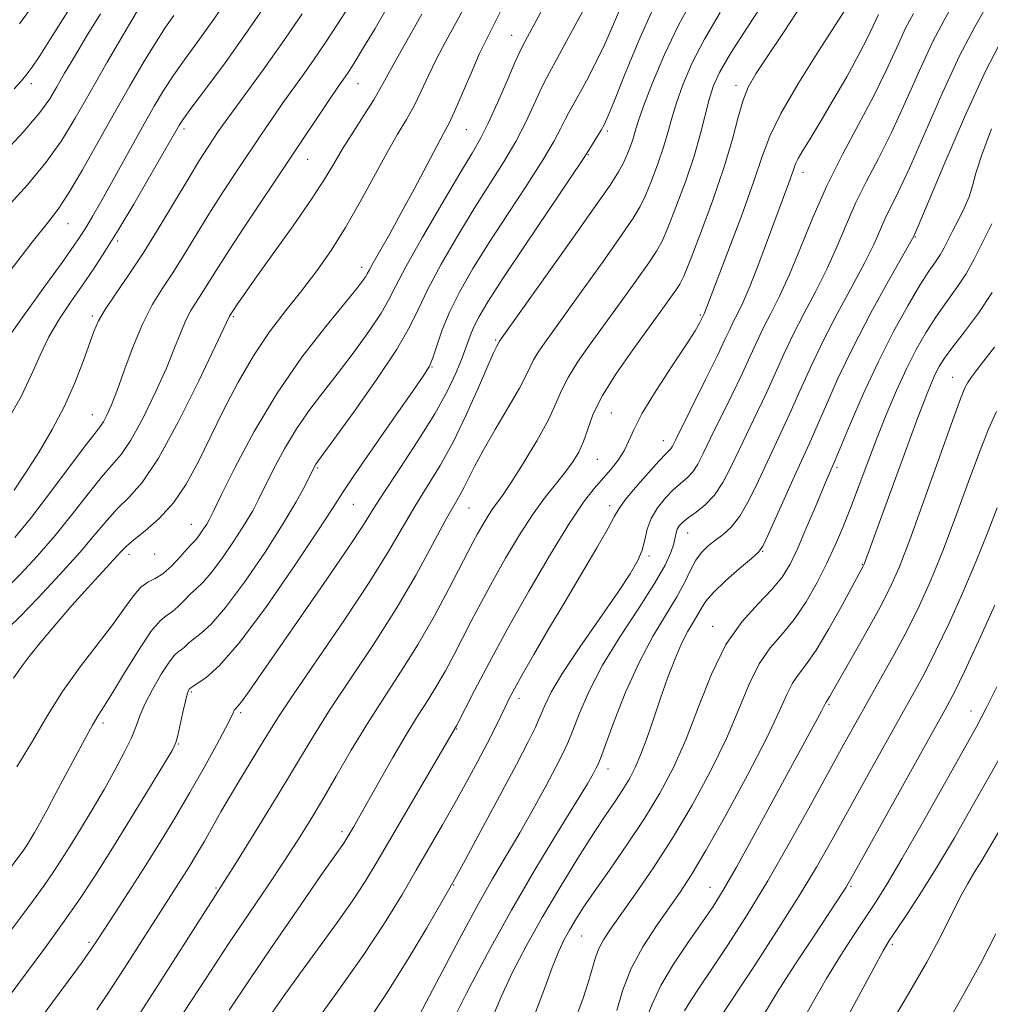
# Model space of a CAD drawing. Extents: x 2064800 to 2067700, y 319800 to 322700.
# Drawn here: x 2066647 to 2066803, y 321536 to 321694 of the extents above; entities that cross this region are included whole.
import ezdxf

# ---------------------------------------------------------------- set-up
doc = ezdxf.new("R2010")
doc.units = 0
doc.header["$MEASUREMENT"] = 0
for name, color, linetype, lineweight in [('DTM SPOT ELEVATION', 2, 'Continuous', 13), ('INDEX CONTOUR', 41, 'Continuous', 13), ('INTERMEDIATE CONTOUR', 44, 'Continuous', 0)]:
    doc.layers.add(name, color=color, linetype=linetype, lineweight=lineweight)

msp = doc.modelspace()

# ---------------------------------------------------------------- linework, layer by layer
at = {"layer": 'DTM SPOT ELEVATION'}
for p in [(2066725.67, 321691.44, 1108.8), (2066648.51, 321683.68, 1131.5), (2066700.96, 321683.67, 1115.2), (2066761.69, 321683.41, 1094.5), (2066673.04, 321676.37, 1121.6), (2066718.37, 321676.29, 1109.1), (2066741.02, 321676.09, 1101.7), (2066692.88, 321671.51, 1115.2), (2066737.97, 321672.28, 1101.9), (2066772.48, 321669.41, 1089.4), (2066654.41, 321661.21, 1125.2), (2066790.51, 321659.06, 1081.9), (2066662.36, 321658.4, 1121.7), (2066701.6, 321654.16, 1110.5), (2066658.33, 321646.37, 1120.3), (2066680.97, 321646.24, 1113.8), (2066755.98, 321646.54, 1092.2), (2066723.09, 321642.49, 1100.2), (2066712.88, 321638.19, 1103.9), (2066796.51, 321636.51, 1074.8), (2066658.32, 321630.52, 1118.8), (2066741.7, 321630.8, 1092.9), (2066750.02, 321626.36, 1090.7), (2066739.44, 321623.36, 1093.1), (2066694.5, 321621.97, 1105.8), (2066777.9, 321621.98, 1079.7), (2066700.26, 321616.09, 1103.1), (2066718.84, 321615.55, 1097.1), (2066741.41, 321615.91, 1090.5), (2066674.22, 321612.92, 1110.8), (2066753.96, 321611.52, 1085.2), (2066765.99, 321608.57, 1081.9), (2066664.19, 321608.09, 1111.5), (2066668.32, 321608.13, 1111.4), (2066747.75, 321607.84, 1087.7), (2066781.98, 321606.49, 1076.1), (2066757.94, 321596.5, 1080.6), (2066674.2, 321585.99, 1103.8), (2066726.86, 321584.98, 1089.5), (2066776.65, 321583.98, 1073.8), (2066799.47, 321582.93, 1066.7), (2066682.14, 321582.67, 1101.7), (2066660.02, 321581, 1107.6), (2066716.85, 321580.02, 1091.9), (2066672.14, 321577.64, 1103.9), (2066741.14, 321573.6, 1083.4), (2066698.43, 321563.57, 1094.4), (2066678.15, 321554.53, 1098.2), (2066716.34, 321554.98, 1087.9), (2066757.51, 321554.61, 1074.8), (2066780.15, 321554.78, 1067.8), (2066736.89, 321546.78, 1079.1), (2066657.8, 321545.77, 1102.3), (2066786.84, 321545.45, 1063.7)]:
    msp.add_point(p, dxfattribs=at)
at = {"layer": 'INDEX CONTOUR'}
for points in [[(2066646.174, 321573.984, 1110), (2066648.52, 321577.835, 1110), (2066650.931, 321581.935, 1110), (2066653.523, 321586.061, 1110), (2066656.341, 321590.007, 1110), (2066661.593, 321596.804, 1110), (2066663.475, 321599.416, 1110), (2066664.904, 321601.427, 1110), (2066666.092, 321602.81, 1110), (2066667.223, 321603.619, 1110), (2066668.39, 321604.199, 1110), (2066669.662, 321604.972, 1110), (2066671.059, 321606.221, 1110), (2066672.418, 321607.681, 1110), (2066673.532, 321608.947, 1110), (2066674.255, 321609.732, 1110), (2066674.723, 321610.215, 1110), (2066675.135, 321610.689, 1110), (2066675.642, 321611.372, 1110), (2066676.191, 321612.177, 1110), (2066676.68, 321612.938, 1110), (2066677.091, 321613.649, 1110), (2066677.74, 321614.933, 1110), (2066679.03, 321617.572, 1110), (2066681.261, 321622.072, 1110), (2066684.318, 321627.836, 1110), (2066687.983, 321633.992, 1110), (2066691.98, 321639.754, 1110), (2066695.799, 321644.687, 1110), (2066700.788, 321650.782, 1110), (2066701.775, 321652.049, 1110), (2066702.218, 321652.688, 1110), (2066702.477, 321653.135, 1110), (2066702.806, 321653.756, 1110), (2066703.436, 321654.898, 1110), (2066706.072, 321659.539, 1110), (2066707.935, 321662.905, 1110), (2066709.996, 321666.748, 1110), (2066713.638, 321673.63, 1110), (2066714.744, 321675.67, 1110), (2066715.568, 321677.242, 1110), (2066716.475, 321679.18, 1110), (2066717.725, 321682.055, 1110), (2066719.149, 321685.378, 1110), (2066720.472, 321688.396, 1110), (2066721.492, 321690.562, 1110), (2066723.087, 321693.656, 1110), (2066725.223, 321697.996, 1110)], [(2066659.016, 321534.966, 1100), (2066661.007, 321537.898, 1100), (2066663.413, 321541.586, 1100), (2066672.657, 321555.986, 1100), (2066673.843, 321557.891, 1100), (2066675.058, 321559.9, 1100), (2066676.305, 321562.027, 1100), (2066678.975, 321566.719, 1100), (2066680.499, 321569.343, 1100), (2066682.179, 321572.145, 1100), (2066685.35, 321577.35, 1100), (2066686.592, 321579.416, 1100), (2066688.111, 321581.832, 1100), (2066690.572, 321585.528, 1100), (2066698.801, 321597.563, 1100), (2066702.905, 321603.742, 1100), (2066705.953, 321608.639, 1100), (2066710.098, 321615.759, 1100), (2066712.077, 321618.965, 1100), (2066714.164, 321622.376, 1100), (2066716.311, 321626.231, 1100), (2066718.439, 321630.603, 1100), (2066720.358, 321634.899, 1100), (2066721.852, 321638.361, 1100), (2066722.771, 321640.437, 1100), (2066723.237, 321641.414, 1100), (2066723.643, 321642.204, 1100), (2066723.824, 321642.47, 1100), (2066734.983, 321658.131, 1100), (2066738.932, 321663.724, 1100), (2066741.468, 321667.39, 1100), (2066742.843, 321669.524, 1100), (2066743.609, 321670.936, 1100), (2066744.221, 321672.286, 1100), (2066744.752, 321673.632, 1100), (2066745.178, 321674.881, 1100), (2066745.525, 321676.049, 1100), (2066746.002, 321677.586, 1100), (2066746.865, 321680.052, 1100), (2066748.302, 321683.803, 1100), (2066750.215, 321688.372, 1100), (2066752.441, 321693.089, 1100), (2066754.823, 321697.42, 1100)], [(2066642.971, 321671.375, 1130), (2066647.181, 321675.873, 1130), (2066649.889, 321679.038, 1130), (2066651.463, 321681.239, 1130), (2066652.592, 321683.154, 1130), (2066653.859, 321685.353, 1130), (2066655.421, 321688.004, 1130), (2066657.328, 321691.168, 1130), (2066659.611, 321694.888, 1130)], [(2066645.73, 321618.4, 1120), (2066647.655, 321621.244, 1120), (2066649.757, 321624.536, 1120), (2066651.878, 321628.139, 1120), (2066653.842, 321631.892, 1120), (2066655.504, 321635.614, 1120), (2066656.835, 321639.032, 1120), (2066658.568, 321643.892, 1120), (2066659.301, 321645.568, 1120), (2066660.365, 321647.407, 1120), (2066662.006, 321649.843, 1120), (2066664.136, 321652.927, 1120), (2066666.583, 321656.614, 1120), (2066669.166, 321660.773, 1120), (2066673.839, 321668.616, 1120), (2066675.524, 321671.367, 1120), (2066676.793, 321673.346, 1120), (2066678.648, 321676.124, 1120), (2066679.652, 321677.566, 1120), (2066681.077, 321679.532, 1120), (2066683.134, 321682.312, 1120), (2066685.747, 321685.882, 1120), (2066688.768, 321690.143, 1120), (2066691.995, 321694.882, 1120)], [(2066693.398, 321531.934, 1090), (2066697.655, 321537.757, 1090), (2066701.831, 321543.686, 1090), (2066705.255, 321548.885, 1090), (2066708.004, 321553.371, 1090), (2066710.345, 321557.374, 1090), (2066714.563, 321564.659, 1090), (2066716.544, 321568.141, 1090), (2066718.461, 321571.585, 1090), (2066720.23, 321574.847, 1090), (2066721.75, 321577.735, 1090), (2066722.949, 321580.106, 1090), (2066724.618, 321583.559, 1090), (2066725.286, 321584.911, 1090), (2066726.116, 321586.476, 1090), (2066727.373, 321588.726, 1090), (2066729.245, 321591.993, 1090), (2066731.603, 321596.054, 1090), (2066734.236, 321600.54, 1090), (2066739.331, 321609.156, 1090), (2066741.15, 321612.302, 1090), (2066742.195, 321614.218, 1090), (2066742.914, 321615.466, 1090), (2066743.907, 321616.821, 1090), (2066745.581, 321618.828, 1090), (2066747.574, 321621.109, 1090), (2066749.328, 321623.054, 1090), (2066750.423, 321624.213, 1090), (2066751.246, 321625.055, 1090), (2066751.492, 321625.449, 1090), (2066751.997, 321626.447, 1090), (2066756.869, 321636.284, 1090), (2066758.708, 321640.037, 1090), (2066759.932, 321642.595, 1090), (2066760.689, 321644.217, 1090), (2066761.268, 321645.42, 1090), (2066761.925, 321646.7, 1090), (2066762.776, 321648.466, 1090), (2066763.912, 321651.106, 1090), (2066765.36, 321654.811, 1090), (2066766.925, 321658.984, 1090), (2066770.17, 321667.739, 1090), (2066770.656, 321669.085, 1090), (2066770.967, 321670.006, 1090), (2066771.256, 321670.772, 1090), (2066771.698, 321671.661, 1090), (2066772.449, 321672.939, 1090), (2066773.594, 321674.808, 1090), (2066775.202, 321677.46, 1090), (2066777.268, 321680.949, 1090), (2066779.482, 321684.788, 1090), (2066781.456, 321688.355, 1090), (2066782.899, 321691.162, 1090), (2066784.609, 321694.773, 1090)], [(2066729.209, 321533.81, 1080), (2066730.811, 321538.031, 1080), (2066732.181, 321541.72, 1080), (2066733.248, 321544.372, 1080), (2066734.118, 321546.233, 1080), (2066734.939, 321547.738, 1080), (2066735.872, 321549.301, 1080), (2066737.126, 321551.247, 1080), (2066738.92, 321553.881, 1080), (2066741.372, 321557.385, 1080), (2066744.193, 321561.456, 1080), (2066746.991, 321565.673, 1080), (2066749.461, 321569.739, 1080), (2066751.647, 321573.875, 1080), (2066753.678, 321578.432, 1080), (2066755.682, 321583.592, 1080), (2066757.781, 321588.869, 1080), (2066760.095, 321593.61, 1080), (2066762.669, 321597.321, 1080), (2066765.238, 321600.152, 1080), (2066767.463, 321602.415, 1080), (2066769.113, 321604.427, 1080), (2066770.392, 321606.533, 1080), (2066771.613, 321609.086, 1080), (2066772.999, 321612.267, 1080), (2066774.401, 321615.599, 1080), (2066776.353, 321620.283, 1080), (2066777.627, 321623.217, 1080), (2066780.055, 321629.008, 1080), (2066782.133, 321633.794, 1080), (2066784.513, 321638.937, 1080), (2066786.973, 321643.78, 1080), (2066789.291, 321647.983, 1080), (2066791.252, 321651.285, 1080), (2066792.699, 321653.537, 1080), (2066793.724, 321655.034, 1080), (2066794.483, 321656.179, 1080), (2066795.122, 321657.323, 1080), (2066796.507, 321660.087, 1080), (2066797.425, 321661.826, 1080), (2066798.372, 321663.69, 1080), (2066799.16, 321665.51, 1080), (2066799.69, 321667.238, 1080), (2066800.24, 321669.305, 1080), (2066801.181, 321672.26, 1080), (2066802.755, 321676.408, 1080)], [(2066758.627, 321532.898, 1070), (2066764.542, 321541.87, 1070), (2066768.206, 321547.504, 1070), (2066771.746, 321553.094, 1070), (2066774.622, 321557.874, 1070), (2066777.081, 321562.194, 1070), (2066782.37, 321571.755, 1070), (2066785.284, 321576.984, 1070), (2066790.098, 321585.564, 1070), (2066791.954, 321588.968, 1070), (2066793.825, 321592.632, 1070), (2066795.936, 321597.052, 1070), (2066798.151, 321601.952, 1070), (2066800.242, 321606.858, 1070), (2066802.045, 321611.39, 1070), (2066803.638, 321615.566, 1070)], [(2066795.5, 321532.6, 1060), (2066798.221, 321537.382, 1060), (2066800.972, 321542.349, 1060), (2066803.417, 321547.166, 1060)]]:
    msp.add_polyline3d(points, dxfattribs=at)
at = {"layer": 'INTERMEDIATE CONTOUR'}
for points in [[(2066643.701, 321555.824, 1108), (2066647.312, 321560.658, 1108), (2066647.854, 321561.456, 1108), (2066648.506, 321562.504, 1108), (2066649.046, 321563.435, 1108), (2066649.866, 321564.908, 1108), (2066651.034, 321567.055, 1108), (2066652.464, 321569.723, 1108), (2066657.085, 321578.43, 1108), (2066658.318, 321580.657, 1108), (2066659.271, 321582.231, 1108), (2066660.23, 321583.715, 1108), (2066661.566, 321585.842, 1108), (2066663.505, 321589.058, 1108), (2066665.717, 321592.67, 1108), (2066667.726, 321595.697, 1108), (2066669.183, 321597.432, 1108), (2066670.228, 321598.263, 1108), (2066671.126, 321598.848, 1108), (2066672.085, 321599.702, 1108), (2066673.091, 321600.741, 1108), (2066674.076, 321601.738, 1108), (2066675.015, 321602.57, 1108), (2066676.063, 321603.553, 1108), (2066677.421, 321605.112, 1108), (2066679.196, 321607.503, 1108), (2066681.119, 321610.318, 1108), (2066682.832, 321612.982, 1108), (2066684.085, 321615.096, 1108), (2066685.079, 321616.975, 1108), (2066687.486, 321621.859, 1108), (2066689.157, 321625.022, 1108), (2066691.085, 321628.267, 1108), (2066693.224, 321631.347, 1108), (2066695.536, 321634.358, 1108), (2066697.991, 321637.484, 1108), (2066700.512, 321640.814, 1108), (2066702.845, 321644.048, 1108), (2066704.688, 321646.801, 1108), (2066705.905, 321648.903, 1108), (2066707.011, 321651.074, 1108), (2066708.682, 321654.256, 1108), (2066711.355, 321659.017, 1108), (2066714.496, 321664.442, 1108), (2066717.332, 321669.242, 1108), (2066719.297, 321672.511, 1108), (2066720.665, 321674.875, 1108), (2066721.918, 321677.34, 1108), (2066723.405, 321680.603, 1108), (2066724.938, 321684.122, 1108), (2066726.191, 321687.043, 1108), (2066726.958, 321688.792, 1108), (2066727.498, 321689.897, 1108), (2066734.418, 321702.7, 1108)], [(2066644.615, 321663.817, 1128), (2066647.894, 321667.448, 1128), (2066650.867, 321671.001, 1128), (2066653.342, 321674.484, 1128), (2066655.58, 321678.152, 1128), (2066657.959, 321682.321, 1128), (2066660.704, 321687.104, 1128), (2066663.428, 321691.801, 1128), (2066669.043, 321701.356, 1128)], [(2066644.107, 321641.865, 1124), (2066647.028, 321646.046, 1124), (2066650.436, 321650.8, 1124), (2066653.444, 321654.971, 1124), (2066655.399, 321657.715, 1124), (2066656.561, 321659.425, 1124), (2066657.422, 321660.804, 1124), (2066658.4, 321662.454, 1124), (2066659.617, 321664.568, 1124), (2066661.118, 321667.24, 1124), (2066666.643, 321677.241, 1124), (2066668.237, 321680.049, 1124), (2066669.752, 321682.562, 1124), (2066671.408, 321685.084, 1124), (2066673.363, 321687.852, 1124), (2066675.521, 321690.824, 1124), (2066677.718, 321693.889, 1124), (2066679.839, 321696.975, 1124)], [(2066644.402, 321602.572, 1116), (2066646.729, 321604.843, 1116), (2066649.462, 321607.777, 1116), (2066652.338, 321611.115, 1116), (2066655.119, 321614.582, 1116), (2066657.645, 321617.828, 1116), (2066659.781, 321620.487, 1116), (2066661.465, 321622.385, 1116), (2066662.939, 321624.111, 1116), (2066664.519, 321626.447, 1116), (2066666.416, 321629.917, 1116), (2066668.417, 321634.018, 1116), (2066670.201, 321637.989, 1116), (2066671.535, 321641.226, 1116), (2066672.519, 321643.736, 1116), (2066673.337, 321645.681, 1116), (2066674.146, 321647.23, 1116), (2066674.985, 321648.577, 1116), (2066675.865, 321649.921, 1116), (2066678.184, 321653.651, 1116), (2066680.187, 321656.783, 1116), (2066683.025, 321661.097, 1116), (2066696.524, 321681.291, 1116), (2066697.656, 321682.943, 1116), (2066698.928, 321684.749, 1116), (2066699.516, 321685.623, 1116), (2066700.375, 321686.975, 1116), (2066701.731, 321689.185, 1116), (2066703.743, 321692.545, 1116), (2066706.305, 321697.025, 1116)], [(2066645.123, 321537.371, 1104), (2066647.751, 321540.907, 1104), (2066650.817, 321545.071, 1104), (2066653.804, 321549.2, 1104), (2066656.346, 321552.844, 1104), (2066658.697, 321556.393, 1104), (2066661.266, 321560.449, 1104), (2066664.289, 321565.34, 1104), (2066667.321, 321570.299, 1104), (2066669.745, 321574.288, 1104), (2066671.122, 321576.598, 1104), (2066671.737, 321577.85, 1104), (2066672.048, 321578.992, 1104), (2066672.858, 321582.755, 1104), (2066673.261, 321584.534, 1104), (2066673.556, 321585.648, 1104), (2066673.752, 321586.2, 1104), (2066673.876, 321586.426, 1104), (2066674.135, 321586.664, 1104), (2066674.435, 321586.866, 1104), (2066675.164, 321587.321, 1104), (2066676.534, 321588.246, 1104), (2066678.745, 321590.23, 1104), (2066681.995, 321593.957, 1104), (2066686.283, 321599.72, 1104), (2066690.805, 321606.247, 1104), (2066694.557, 321611.874, 1104), (2066696.88, 321615.462, 1104), (2066698.482, 321617.968, 1104), (2066700.415, 321620.876, 1104), (2066703.4, 321625.203, 1104), (2066706.834, 321630.114, 1104), (2066709.783, 321634.305, 1104), (2066711.557, 321636.848, 1104), (2066712.446, 321638.313, 1104), (2066712.986, 321639.643, 1104), (2066713.63, 321641.59, 1104), (2066714.525, 321644.14, 1104), (2066715.738, 321647.088, 1104), (2066717.336, 321650.297, 1104), (2066719.385, 321653.873, 1104), (2066721.952, 321657.988, 1104), (2066725.004, 321662.674, 1104), (2066728.105, 321667.394, 1104), (2066730.719, 321671.472, 1104), (2066732.456, 321674.407, 1104), (2066733.504, 321676.399, 1104), (2066734.201, 321677.826, 1104), (2066734.843, 321679.044, 1104), (2066736.5, 321681.963, 1104), (2066737.696, 321684.137, 1104), (2066739.1, 321686.849, 1104), (2066740.621, 321690.036, 1104), (2066742.171, 321693.578, 1104), (2066743.684, 321697.133, 1104)], [(2066645.643, 321588.221, 1112), (2066647.05, 321590.157, 1112), (2066648.348, 321591.911, 1112), (2066650.178, 321594.2, 1112), (2066652.486, 321596.946, 1112), (2066655.04, 321599.876, 1112), (2066657.605, 321602.723, 1112), (2066662.89, 321608.485, 1112), (2066663.8, 321609.406, 1112), (2066664.98, 321610.411, 1112), (2066666.805, 321611.867, 1112), (2066669.051, 321613.847, 1112), (2066671.342, 321616.352, 1112), (2066673.396, 321619.381, 1112), (2066675.306, 321622.904, 1112), (2066679.391, 321631.252, 1112), (2066681.717, 321635.725, 1112), (2066684.2, 321639.987, 1112), (2066686.795, 321643.801, 1112), (2066689.414, 321647.239, 1112), (2066691.954, 321650.453, 1112), (2066694.346, 321653.606, 1112), (2066696.65, 321656.902, 1112), (2066698.957, 321660.561, 1112), (2066701.315, 321664.674, 1112), (2066705.653, 321672.594, 1112), (2066707.351, 321675.535, 1112), (2066708.76, 321677.916, 1112), (2066709.99, 321680.128, 1112), (2066711.147, 321682.484, 1112), (2066712.321, 321685.004, 1112), (2066713.598, 321687.631, 1112), (2066715.059, 321690.374, 1112), (2066716.768, 321693.502, 1112), (2066718.782, 321697.349, 1112)], [(2066646.603, 321693.3, 1134), (2066649.388, 321697.131, 1134)], [(2066673.002, 321534.591, 1096), (2066676.581, 321540.003, 1096), (2066680.1, 321545.37, 1096), (2066683.437, 321550.366, 1096), (2066686.484, 321554.867, 1096), (2066689.133, 321558.802, 1096), (2066691.338, 321562.176, 1096), (2066693.3, 321565.322, 1096), (2066695.276, 321568.653, 1096), (2066697.479, 321572.472, 1096), (2066699.903, 321576.641, 1096), (2066702.492, 321580.916, 1096), (2066705.188, 321585.114, 1096), (2066707.927, 321589.319, 1096), (2066710.643, 321593.677, 1096), (2066713.248, 321598.222, 1096), (2066715.567, 321602.535, 1096), (2066719.486, 321610.091, 1096), (2066720.171, 321611.358, 1096), (2066720.914, 321612.674, 1096), (2066721.708, 321614.005, 1096), (2066722.485, 321615.211, 1096), (2066724.18, 321617.549, 1096), (2066725.564, 321619.596, 1096), (2066727.526, 321622.697, 1096), (2066729.692, 321626.313, 1096), (2066731.558, 321629.693, 1096), (2066732.784, 321632.291, 1096), (2066733.68, 321634.39, 1096), (2066734.718, 321636.473, 1096), (2066736.269, 321638.945, 1096), (2066738.304, 321641.848, 1096), (2066743.266, 321648.711, 1096), (2066745.711, 321652.133, 1096), (2066747.675, 321654.912, 1096), (2066748.939, 321656.775, 1096), (2066749.816, 321658.355, 1096), (2066750.751, 321660.51, 1096), (2066752.064, 321663.84, 1096), (2066753.571, 321667.912, 1096), (2066754.963, 321672.037, 1096), (2066756.005, 321675.646, 1096), (2066757.374, 321681.133, 1096), (2066758.018, 321683.204, 1096), (2066759.037, 321685.436, 1096), (2066760.81, 321688.491, 1096), (2066763.527, 321692.744, 1096), (2066766.615, 321697.428, 1096)], [(2066686.883, 321534.026, 1092), (2066689.134, 321537.254, 1092), (2066691.737, 321540.896, 1092), (2066697.514, 321548.825, 1092), (2066700.085, 321552.455, 1092), (2066702.141, 321555.562, 1092), (2066704.028, 321558.654, 1092), (2066716.807, 321580.552, 1092), (2066719.715, 321586.211, 1092), (2066722.055, 321590.664, 1092), (2066725.009, 321596.113, 1092), (2066728.425, 321602.184, 1092), (2066731.892, 321608.127, 1092), (2066734.936, 321613.093, 1092), (2066737.213, 321616.479, 1092), (2066738.894, 321618.654, 1092), (2066741.593, 321621.723, 1092), (2066742.793, 321623.213, 1092), (2066743.756, 321624.689, 1092), (2066744.46, 321626.203, 1092), (2066745.27, 321628.09, 1092), (2066746.648, 321630.753, 1092), (2066748.867, 321634.386, 1092), (2066751.441, 321638.339, 1092), (2066753.696, 321641.755, 1092), (2066755.119, 321643.982, 1092), (2066755.843, 321645.204, 1092), (2066756.598, 321646.715, 1092), (2066756.701, 321646.955, 1092), (2066760.406, 321656.668, 1092), (2066762.618, 321662.568, 1092), (2066764.576, 321668.001, 1092), (2066765.913, 321671.982, 1092), (2066767.124, 321675.23, 1092), (2066768.919, 321678.895, 1092), (2066771.741, 321683.73, 1092), (2066774.97, 321688.903, 1092), (2066780.334, 321697.244, 1092)], [(2066710.094, 321532.696, 1086), (2066711.949, 321536.151, 1086), (2066717.307, 321546.36, 1086), (2066720.124, 321551.588, 1086), (2066722.6, 321555.959, 1086), (2066726.955, 321563.357, 1086), (2066729.118, 321567.174, 1086), (2066731.141, 321570.856, 1086), (2066732.784, 321573.925, 1086), (2066733.9, 321576.091, 1086), (2066734.704, 321577.831, 1086), (2066735.501, 321579.813, 1086), (2066736.573, 321582.569, 1086), (2066738.106, 321586.099, 1086), (2066740.262, 321590.269, 1086), (2066743.077, 321594.876, 1086), (2066746.071, 321599.435, 1086), (2066748.636, 321603.391, 1086), (2066750.313, 321606.33, 1086), (2066751.236, 321608.371, 1086), (2066751.691, 321609.78, 1086), (2066751.928, 321610.787, 1086), (2066752.085, 321611.532, 1086), (2066752.271, 321612.125, 1086), (2066752.59, 321612.675, 1086), (2066753.145, 321613.261, 1086), (2066754.027, 321613.959, 1086), (2066755.286, 321614.849, 1086), (2066756.764, 321616.029, 1086), (2066758.253, 321617.6, 1086), (2066759.599, 321619.635, 1086), (2066760.87, 321622.083, 1086), (2066762.189, 321624.862, 1086), (2066765.155, 321631.02, 1086), (2066766.628, 321634.148, 1086), (2066769.361, 321640.213, 1086), (2066770.884, 321643.383, 1086), (2066772.658, 321646.79, 1086), (2066774.547, 321650.364, 1086), (2066776.356, 321653.998, 1086), (2066777.951, 321657.596, 1086), (2066779.434, 321661.129, 1086), (2066780.964, 321664.586, 1086), (2066782.671, 321668.009, 1086), (2066784.576, 321671.66, 1086), (2066786.669, 321675.853, 1086), (2066788.913, 321680.737, 1086), (2066791.171, 321685.794, 1086), (2066793.279, 321690.338, 1086), (2066795.121, 321693.881, 1086), (2066796.771, 321696.735, 1086)], [(2066644.412, 321546.598, 1106), (2066646.803, 321549.8, 1106), (2066648.85, 321552.57, 1106), (2066650.558, 321554.929, 1106), (2066651.97, 321556.954, 1106), (2066653.276, 321558.925, 1106), (2066654.703, 321561.178, 1106), (2066656.412, 321563.949, 1106), (2066658.299, 321567.083, 1106), (2066660.197, 321570.328, 1106), (2066661.948, 321573.446, 1106), (2066663.441, 321576.268, 1106), (2066664.578, 321578.639, 1106), (2066665.33, 321580.497, 1106), (2066665.95, 321582.163, 1106), (2066666.761, 321584.043, 1106), (2066667.976, 321586.392, 1106), (2066669.378, 321588.822, 1106), (2066670.641, 321590.786, 1106), (2066671.522, 321591.898, 1106), (2066672.114, 321592.408, 1106), (2066672.59, 321592.726, 1106), (2066673.11, 321593.183, 1106), (2066673.763, 321593.803, 1106), (2066674.62, 321594.53, 1106), (2066675.775, 321595.408, 1106), (2066677.404, 321596.892, 1106), (2066679.708, 321599.534, 1106), (2066682.75, 321603.634, 1106), (2066686.047, 321608.46, 1106), (2066688.983, 321613.026, 1106), (2066691.079, 321616.544, 1106), (2066692.419, 321619.018, 1106), (2066693.995, 321622.208, 1106), (2066694.19, 321622.542, 1106), (2066694.469, 321622.939, 1106), (2066697.11, 321626.535, 1106), (2066700.237, 321630.843, 1106), (2066703.915, 321636.047, 1106), (2066707.159, 321640.914, 1106), (2066709.27, 321644.563, 1106), (2066710.706, 321647.521, 1106), (2066712.21, 321650.672, 1106), (2066714.345, 321654.657, 1106), (2066716.941, 321659.158, 1106), (2066719.642, 321663.616, 1106), (2066724.385, 321671.135, 1106), (2066726.318, 321674.406, 1106), (2066727.93, 321677.505, 1106), (2066729.22, 321680.261, 1106), (2066730.197, 321682.435, 1106), (2066730.923, 321683.96, 1106), (2066731.719, 321685.453, 1106), (2066732.961, 321687.703, 1106), (2066734.876, 321691.209, 1106), (2066737.09, 321695.325, 1106)], [(2066644.691, 321629.56, 1122), (2066646.861, 321633.459, 1122), (2066648.522, 321636.951, 1122), (2066649.918, 321640.091, 1122), (2066651.346, 321643.028, 1122), (2066653.028, 321645.881, 1122), (2066654.879, 321648.649, 1122), (2066656.735, 321651.304, 1122), (2066658.498, 321653.884, 1122), (2066660.327, 321656.698, 1122), (2066662.442, 321660.128, 1122), (2066664.951, 321664.344, 1122), (2066667.496, 321668.698, 1122), (2066672.297, 321677.059, 1122), (2066672.951, 321678.009, 1122), (2066674.316, 321679.871, 1122), (2066676.64, 321682.987, 1122), (2066679.634, 321687.04, 1122), (2066682.875, 321691.547, 1122), (2066685.985, 321696.06, 1122)], [(2066645.772, 321682.861, 1132), (2066646.811, 321684.009, 1132), (2066647.7, 321685.059, 1132), (2066648.129, 321685.604, 1132), (2066648.758, 321686.484, 1132), (2066649.861, 321688.149, 1132), (2066651.762, 321691.12, 1132), (2066654.626, 321695.67, 1132)], [(2066645.868, 321610.784, 1118), (2066648.378, 321613.853, 1118), (2066651.452, 321617.862, 1118), (2066657.181, 321625.525, 1118), (2066658.758, 321627.565, 1118), (2066659.582, 321628.61, 1118), (2066660.091, 321629.356, 1118), (2066660.656, 321630.416, 1118), (2066661.389, 321632.076, 1118), (2066662.338, 321634.538, 1118), (2066663.528, 321637.867, 1118), (2066664.907, 321641.609, 1118), (2066666.397, 321645.173, 1118), (2066667.942, 321648.131, 1118), (2066669.544, 321650.702, 1118), (2066671.224, 321653.268, 1118), (2066673.006, 321656.133, 1118), (2066674.924, 321659.301, 1118), (2066677.013, 321662.699, 1118), (2066679.274, 321666.231, 1118), (2066681.566, 321669.707, 1118), (2066685.571, 321675.7, 1118), (2066687.228, 321678.15, 1118), (2066688.799, 321680.412, 1118), (2066692.065, 321684.929, 1118), (2066693.848, 321687.446, 1118), (2066695.756, 321690.253, 1118), (2066697.698, 321693.209, 1118), (2066699.557, 321696.122, 1118)], [(2066649.386, 321532.741, 1102), (2066651.828, 321535.987, 1102), (2066654.446, 321539.548, 1102), (2066656.669, 321542.619, 1102), (2066658.115, 321544.658, 1102), (2066659.141, 321546.17, 1102), (2066661.984, 321550.505, 1102), (2066664.14, 321553.823, 1102), (2066666.554, 321557.604, 1102), (2066669.048, 321561.606, 1102), (2066671.538, 321565.713, 1102), (2066673.97, 321569.842, 1102), (2066676.264, 321573.857, 1102), (2066678.244, 321577.427, 1102), (2066679.709, 321580.17, 1102), (2066680.541, 321581.829, 1102), (2066680.923, 321582.659, 1102), (2066681.113, 321583.038, 1102), (2066681.349, 321583.322, 1102), (2066681.753, 321583.768, 1102), (2066682.424, 321584.607, 1102), (2066683.494, 321586.103, 1102), (2066687.977, 321592.59, 1102), (2066695.977, 321604.126, 1102), (2066699.541, 321609.335, 1102), (2066701.842, 321612.82, 1102), (2066703.437, 321615.338, 1102), (2066705.183, 321618.063, 1102), (2066707.697, 321621.851, 1102), (2066710.615, 321626.287, 1102), (2066713.328, 321630.641, 1102), (2066715.363, 321634.318, 1102), (2066716.768, 321637.291, 1102), (2066717.729, 321639.664, 1102), (2066718.995, 321643.158, 1102), (2066719.599, 321644.64, 1102), (2066720.425, 321646.274, 1102), (2066721.842, 321648.631, 1102), (2066724.262, 321652.361, 1102), (2066727.858, 321657.755, 1102), (2066736.981, 321671.309, 1102), (2066737.788, 321672.539, 1102), (2066740.04, 321676.223, 1102), (2066740.515, 321677.065, 1102), (2066741.11, 321678.372, 1102), (2066742.167, 321680.955, 1102), (2066743.911, 321685.299, 1102), (2066746.103, 321690.599, 1102), (2066748.391, 321695.728, 1102)], [(2066680.295, 321534.891, 1094), (2066683.662, 321539.923, 1094), (2066687.634, 321545.774, 1094), (2066691.682, 321551.659, 1094), (2066695.031, 321556.489, 1094), (2066698.706, 321561.717, 1094), (2066699.049, 321562.235, 1094), (2066699.363, 321562.751, 1094), (2066700.244, 321564.263, 1094), (2066701.074, 321565.715, 1094), (2066704.338, 321571.501, 1094), (2066706.589, 321575.457, 1094), (2066708.794, 321579.223, 1094), (2066710.669, 321582.257, 1094), (2066712.254, 321584.736, 1094), (2066713.671, 321587.015, 1094), (2066715.027, 321589.387, 1094), (2066716.373, 321591.904, 1094), (2066719.184, 321597.353, 1094), (2066720.771, 321600.377, 1094), (2066722.59, 321603.735, 1094), (2066724.684, 321607.446, 1094), (2066726.918, 321611.197, 1094), (2066729.113, 321614.593, 1094), (2066731.115, 321617.336, 1094), (2066732.867, 321619.516, 1094), (2066734.338, 321621.319, 1094), (2066735.514, 321622.929, 1094), (2066736.445, 321624.508, 1094), (2066737.195, 321626.217, 1094), (2066737.876, 321628.211, 1094), (2066738.783, 321630.629, 1094), (2066740.255, 321633.61, 1094), (2066742.492, 321637.182, 1094), (2066745.124, 321640.947, 1094), (2066749.633, 321647.13, 1094), (2066752.046, 321650.506, 1094), (2066752.675, 321651.467, 1094), (2066753.303, 321652.77, 1094), (2066754.322, 321655.297, 1094), (2066755.984, 321659.605, 1094), (2066757.962, 321664.959, 1094), (2066759.792, 321670.302, 1094), (2066761.122, 321674.771, 1094), (2066762.062, 321678.297, 1094), (2066762.835, 321681.01, 1094), (2066763.677, 321683.128, 1094), (2066764.864, 321685.232, 1094), (2066766.684, 321687.994, 1094), (2066769.311, 321691.902, 1094), (2066772.48, 321696.709, 1094)], [(2066715.778, 321532.348, 1084), (2066718.38, 321537.517, 1084), (2066721.773, 321543.979, 1084), (2066725.618, 321550.959, 1084), (2066729.56, 321557.717, 1084), (2066733.178, 321563.681, 1084), (2066736.034, 321568.311, 1084), (2066737.823, 321571.251, 1084), (2066738.765, 321572.859, 1084), (2066739.212, 321573.675, 1084), (2066739.503, 321574.266, 1084), (2066739.922, 321575.309, 1084), (2066742.147, 321581.291, 1084), (2066744.026, 321586.036, 1084), (2066746.177, 321590.841, 1084), (2066748.399, 321594.978, 1084), (2066752.218, 321601.236, 1084), (2066753.465, 321603.598, 1084), (2066754.39, 321605.546, 1084), (2066755.231, 321607.131, 1084), (2066756.183, 321608.408, 1084), (2066757.256, 321609.458, 1084), (2066758.419, 321610.368, 1084), (2066759.647, 321611.266, 1084), (2066760.948, 321612.443, 1084), (2066762.342, 321614.233, 1084), (2066763.826, 321616.836, 1084), (2066765.328, 321619.915, 1084), (2066766.757, 321623.002, 1084), (2066769.298, 321628.387, 1084), (2066770.587, 321631.202, 1084), (2066772.023, 321634.473, 1084), (2066773.696, 321638.21, 1084), (2066775.692, 321642.365, 1084), (2066778.019, 321646.818, 1084), (2066780.38, 321651.173, 1084), (2066782.404, 321654.967, 1084), (2066783.823, 321657.865, 1084), (2066785.62, 321661.89, 1084), (2066787.771, 321666.231, 1084), (2066789.555, 321670.082, 1084), (2066794.821, 321682.086, 1084), (2066797.615, 321688.12, 1084), (2066800.053, 321692.811, 1084), (2066802.069, 321696.256, 1084)], [(2066644.916, 321596.335, 1114), (2066646.724, 321598.089, 1114), (2066649.616, 321601.084, 1114), (2066653.056, 321604.77, 1114), (2066656.298, 321608.378, 1114), (2066658.787, 321611.301, 1114), (2066660.695, 321613.588, 1114), (2066662.38, 321615.449, 1114), (2066664.173, 321617.205, 1114), (2066666.296, 321619.613, 1114), (2066668.947, 321623.537, 1114), (2066672.176, 321629.416, 1114), (2066675.444, 321635.958, 1114), (2066678.065, 321641.441, 1114), (2066680.35, 321646.33, 1114), (2066681.038, 321647.408, 1114), (2066681.547, 321648.164, 1114), (2066682.567, 321649.63, 1114), (2066684.426, 321652.249, 1114), (2066687.277, 321656.231, 1114), (2066690.55, 321660.84, 1114), (2066693.499, 321665.104, 1114), (2066695.582, 321668.312, 1114), (2066697.088, 321670.804, 1114), (2066698.511, 321673.183, 1114), (2066700.208, 321675.881, 1114), (2066701.983, 321678.651, 1114), (2066703.505, 321681.075, 1114), (2066704.57, 321682.913, 1114), (2066705.493, 321684.631, 1114), (2066706.725, 321686.867, 1114), (2066708.626, 321690.187, 1114), (2066711.228, 321694.851, 1114)], [(2066645.287, 321653.815, 1126), (2066648.671, 321658.227, 1126), (2066651.06, 321661.239, 1126), (2066652.816, 321663.522, 1126), (2066654.554, 321666.129, 1126), (2066656.741, 321669.838, 1126), (2066659.268, 321674.328, 1126), (2066661.876, 321679.003, 1126), (2066664.345, 321683.346, 1126), (2066666.575, 321687.152, 1126), (2066668.501, 321690.297, 1126), (2066670.086, 321692.717, 1126), (2066671.406, 321694.608, 1126)], [(2066665.463, 321533.627, 1098), (2066668.858, 321538.872, 1098), (2066679.351, 321555.276, 1098), (2066680.936, 321557.794, 1098), (2066683.414, 321561.769, 1098), (2066686.421, 321566.639, 1098), (2066689.341, 321571.439, 1098), (2066691.748, 321575.481, 1098), (2066693.971, 321579.179, 1098), (2066696.531, 321583.222, 1098), (2066703.458, 321593.624, 1098), (2066707.093, 321599.327, 1098), (2066710.308, 321604.806, 1098), (2066712.972, 321609.652, 1098), (2066715.013, 321613.456, 1098), (2066716.411, 321615.97, 1098), (2066717.348, 321617.588, 1098), (2066718.055, 321618.865, 1098), (2066719.699, 321622.188, 1098), (2066721.084, 321624.766, 1098), (2066723.021, 321628.115, 1098), (2066725.127, 321631.684, 1098), (2066726.9, 321634.765, 1098), (2066727.982, 321636.845, 1098), (2066728.614, 321638.209, 1098), (2066729.181, 321639.339, 1098), (2066730.046, 321640.707, 1098), (2066731.483, 321642.748, 1098), (2066736.899, 321650.293, 1098), (2066740.347, 321655.132, 1098), (2066743.304, 321659.318, 1098), (2066745.204, 321662.082, 1098), (2066746.329, 321663.939, 1098), (2066747.18, 321665.723, 1098), (2066748.142, 321668.063, 1098), (2066749.161, 321670.772, 1098), (2066750.07, 321673.459, 1098), (2066750.765, 321675.848, 1098), (2066751.383, 321678.124, 1098), (2066752.119, 321680.594, 1098), (2066753.16, 321683.503, 1098), (2066754.626, 321686.904, 1098), (2066756.625, 321690.79, 1098), (2066759.175, 321695.082, 1098)], [(2066702.445, 321532.907, 1088), (2066705.672, 321537.717, 1088), (2066708.984, 321543.03, 1088), (2066712.019, 321548.129, 1088), (2066715.72, 321554.522, 1088), (2066716.754, 321556.367, 1088), (2066718.245, 321559.102, 1088), (2066720.737, 321563.697, 1088), (2066723.727, 321569.24, 1088), (2066726.451, 321574.348, 1088), (2066728.325, 321577.967, 1088), (2066729.49, 321580.36, 1088), (2066730.263, 321582.12, 1088), (2066730.979, 321583.82, 1088), (2066732.034, 321585.95, 1088), (2066733.839, 321588.983, 1088), (2066736.613, 321593.158, 1088), (2066742.707, 321601.958, 1088), (2066744.724, 321604.977, 1088), (2066745.953, 321607.092, 1088), (2066746.647, 321608.781, 1088), (2066747.057, 321610.44, 1088), (2066747.443, 321612.136, 1088), (2066748.057, 321613.856, 1088), (2066749.077, 321615.568, 1088), (2066750.358, 321617.162, 1088), (2066751.678, 321618.507, 1088), (2066753.871, 321620.398, 1088), (2066754.75, 321621.328, 1088), (2066755.545, 321622.542, 1088), (2066756.433, 321624.265, 1088), (2066757.62, 321626.722, 1088), (2066761.012, 321633.653, 1088), (2066762.668, 321637.093, 1088), (2066763.962, 321639.888, 1088), (2066765.025, 321642.215, 1088), (2066766.076, 321644.401, 1088), (2066767.298, 321646.763, 1088), (2066768.713, 321649.557, 1088), (2066770.308, 321653.029, 1088), (2066772.079, 321657.326, 1088), (2066774.063, 321662.193, 1088), (2066776.307, 321667.281, 1088), (2066778.81, 321672.285, 1088), (2066781.382, 321677.089, 1088), (2066783.782, 321681.624, 1088), (2066785.823, 321685.807, 1088), (2066787.521, 321689.502, 1088), (2066788.944, 321692.555, 1088), (2066790.189, 321694.952, 1088)], [(2066722.499, 321533.523, 1082), (2066723.98, 321537.034, 1082), (2066725.827, 321540.964, 1082), (2066728.042, 321545.259, 1082), (2066730.603, 321549.867, 1082), (2066733.44, 321554.664, 1082), (2066736.285, 321559.273, 1082), (2066738.825, 321563.244, 1082), (2066740.82, 321566.261, 1082), (2066742.345, 321568.517, 1082), (2066743.549, 321570.336, 1082), (2066744.571, 321572.025, 1082), (2066745.506, 321573.836, 1082), (2066746.437, 321576.002, 1082), (2066747.429, 321578.687, 1082), (2066748.484, 321581.756, 1082), (2066749.588, 321585, 1082), (2066750.721, 321588.213, 1082), (2066751.851, 321591.197, 1082), (2066752.946, 321593.756, 1082), (2066753.967, 321595.751, 1082), (2066754.864, 321597.268, 1082), (2066755.584, 321598.451, 1082), (2066756.143, 321599.462, 1082), (2066756.85, 321600.542, 1082), (2066758.078, 321601.947, 1082), (2066760.04, 321603.813, 1082), (2066762.28, 321605.793, 1082), (2066764.173, 321607.414, 1082), (2066765.294, 321608.414, 1082), (2066765.994, 321609.38, 1082), (2066766.822, 321611.107, 1082), (2066771.326, 321621.142, 1082), (2066773.441, 321625.754, 1082), (2066774.546, 321628.259, 1082), (2066776.054, 321631.766, 1082), (2066778.032, 321636.208, 1082), (2066780.5, 321641.346, 1082), (2066783.379, 321646.845, 1082), (2066786.214, 321651.982, 1082), (2066790.277, 321659.195, 1082), (2066790.394, 321659.458, 1082), (2066790.965, 321660.802, 1082), (2066795.087, 321670.589, 1082), (2066798.429, 321678.313, 1082), (2066801.802, 321685.68, 1082), (2066804.657, 321691.251, 1082)], [(2066735.843, 321533.388, 1078), (2066737.109, 321536.67, 1078), (2066738.032, 321539.491, 1078), (2066739.155, 321543.367, 1078), (2066739.686, 321544.794, 1078), (2066740.431, 321546.201, 1078), (2066741.56, 321547.913, 1078), (2066745.571, 321553.553, 1078), (2066748.396, 321557.674, 1078), (2066751.492, 321562.488, 1078), (2066754.637, 321567.804, 1078), (2066757.603, 321573.277, 1078), (2066760.163, 321578.524, 1078), (2066762.171, 321583.214, 1078), (2066763.833, 321587.23, 1078), (2066765.435, 321590.503, 1078), (2066767.202, 321593.061, 1078), (2066769.105, 321595.282, 1078), (2066771.053, 321597.634, 1078), (2066772.96, 321600.46, 1078), (2066774.741, 321603.579, 1078), (2066776.319, 321606.68, 1078), (2066777.654, 321609.554, 1078), (2066778.854, 321612.389, 1078), (2066780.068, 321615.476, 1078), (2066782.864, 321622.882, 1078), (2066784.385, 321626.851, 1078), (2066785.932, 321630.73, 1078), (2066787.494, 321634.422, 1078), (2066789.065, 321637.852, 1078), (2066790.645, 321640.966, 1078), (2066792.245, 321643.784, 1078), (2066793.882, 321646.338, 1078), (2066795.55, 321648.683, 1078), (2066797.175, 321650.916, 1078), (2066798.665, 321653.147, 1078), (2066799.977, 321655.494, 1078), (2066802.82, 321661.17, 1078)], [(2066742.556, 321534.861, 1076), (2066743.458, 321537.982, 1076), (2066744.825, 321541.468, 1076), (2066746.747, 321545.037, 1076), (2066748.938, 321548.429, 1076), (2066752.754, 321553.849, 1076), (2066754.526, 321556.573, 1076), (2066756.862, 321560.511, 1076), (2066760.07, 321566.226, 1076), (2066763.591, 321572.723, 1076), (2066766.645, 321578.616, 1076), (2066768.661, 321582.836, 1076), (2066769.886, 321585.589, 1076), (2066770.776, 321587.397, 1076), (2066771.732, 321588.794, 1076), (2066772.946, 321590.363, 1076), (2066774.561, 321592.696, 1076), (2066776.611, 321596.125, 1076), (2066778.739, 321599.938, 1076), (2066782.196, 321606.319, 1076), (2066782.279, 321606.515, 1076), (2066786.403, 321617.806, 1076), (2066788.7, 321624.053, 1076), (2066790.77, 321629.635, 1076), (2066792.19, 321633.379, 1076), (2066793.085, 321635.606, 1076), (2066793.718, 321637.012, 1076), (2066794.347, 321638.225, 1076), (2066795.203, 321639.592, 1076), (2066796.511, 321641.392, 1076), (2066798.402, 321643.829, 1076), (2066800.628, 321646.797, 1076), (2066802.847, 321650.113, 1076)], [(2066747.136, 321533.033, 1074), (2066748.23, 321535.849, 1074), (2066749.622, 321538.828, 1074), (2066751.687, 321542.294, 1074), (2066754.091, 321545.883, 1074), (2066756.311, 321549.063, 1074), (2066758.021, 321551.561, 1074), (2066759.639, 321554.148, 1074), (2066761.761, 321557.85, 1074), (2066764.773, 321563.299, 1074), (2066768.166, 321569.52, 1074), (2066775.427, 321582.918, 1074), (2066776.116, 321584.291, 1074), (2066776.46, 321584.772, 1074), (2066776.7, 321585.178, 1074), (2066780.397, 321591.663, 1074), (2066782.706, 321595.739, 1074), (2066784.852, 321599.617, 1074), (2066786.477, 321602.758, 1074), (2066787.898, 321605.97, 1074), (2066789.602, 321610.396, 1074), (2066791.898, 321616.702, 1074), (2066796.49, 321629.536, 1074), (2066797.787, 321633.083, 1074), (2066798.481, 321634.805, 1074), (2066798.931, 321635.658, 1074), (2066799.463, 321636.472, 1074), (2066800.266, 321637.567, 1074), (2066801.496, 321639.136, 1074), (2066803.245, 321641.341, 1074)], [(2066753.42, 321534.791, 1072), (2066754.421, 321536.462, 1072), (2066755.885, 321538.656, 1072), (2066757.883, 321541.598, 1072), (2066760.451, 321545.456, 1072), (2066763.479, 321550.184, 1072), (2066766.823, 321555.679, 1072), (2066770.314, 321561.747, 1072), (2066773.682, 321567.815, 1072), (2066778.978, 321577.481, 1072), (2066780.938, 321581.006, 1072), (2066784.933, 321588.069, 1072), (2066787.125, 321591.998, 1072), (2066789.246, 321595.963, 1072), (2066791.179, 321599.857, 1072), (2066793.021, 321603.955, 1072), (2066794.922, 321608.626, 1072), (2066796.973, 321614.046, 1072), (2066799.013, 321619.609, 1072), (2066800.827, 321624.515, 1072), (2066802.28, 321628.194, 1072), (2066803.571, 321631.003, 1072)], [(2066766.268, 321534.36, 1068), (2066768.387, 321537.848, 1068), (2066771.171, 321542.192, 1068), (2066774.128, 321546.69, 1068), (2066778.996, 321554.017, 1068), (2066779.386, 321554.627, 1068), (2066779.736, 321555.22, 1068), (2066780.58, 321556.725, 1068), (2066795.262, 321583.059, 1068), (2066796.782, 321585.938, 1068), (2066798.404, 321589.298, 1068), (2066800.693, 321594.246, 1068), (2066803.28, 321599.949, 1068)], [(2066771.647, 321531.76, 1066), (2066773.94, 321535.934, 1066), (2066776.262, 321539.997, 1066), (2066778.539, 321543.731, 1066), (2066780.673, 321547.046, 1066), (2066784.195, 321552.347, 1066), (2066785.963, 321555.149, 1066), (2066788.345, 321559.165, 1066), (2066791.615, 321564.881, 1066), (2066795.195, 321571.228, 1066), (2066800.382, 321580.483, 1066), (2066801.91, 321583.366, 1066), (2066803.593, 321586.83, 1066)], [(2066778.566, 321531.862, 1064), (2066783.878, 321541.758, 1064), (2066785.333, 321544.408, 1064), (2066786.33, 321546.071, 1064), (2066787.473, 321547.795, 1064), (2066789.228, 321550.413, 1064), (2066791.506, 321553.901, 1064), (2066794.086, 321558.022, 1064), (2066796.773, 321562.55, 1064), (2066799.503, 321567.313, 1064), (2066804.947, 321576.912, 1064)], [(2066786.353, 321532.39, 1062), (2066789.437, 321537.527, 1062), (2066792.368, 321542.606, 1062), (2066794.637, 321546.863, 1062), (2066797.701, 321553.01, 1062), (2066798.933, 321555.236, 1062), (2066800.092, 321557.14, 1062), (2066801.198, 321558.911, 1062), (2066802.338, 321560.823, 1062), (2066803.862, 321563.473, 1062)]]:
    msp.add_polyline3d(points, dxfattribs=at)

doc.saveas('drawing.dxf')
